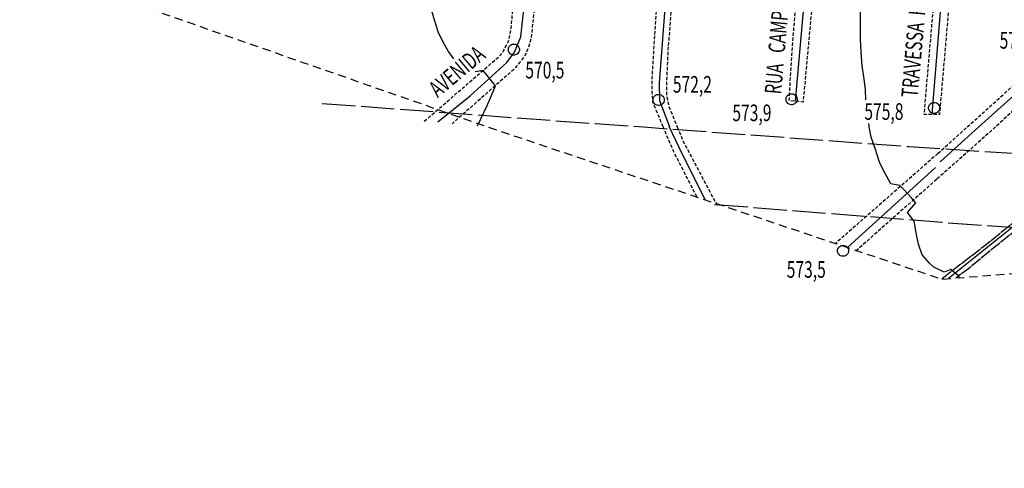
# Model space of a CAD drawing. Extents: x 407247 to 419261, y 7403127 to 7411618.
# Drawn here: x 409392 to 409984, y 7403901 to 7404171 of the extents above; entities that cross this region are included whole.
import ezdxf

# ---------------------------------------------------------------- set-up
doc = ezdxf.new("R2010")
doc.units = 0
doc.header["$MEASUREMENT"] = 0
for name, pattern in [('TRACO_02', [8, 5, -3]), ('TRACO_15', [3, 2, -1]), ('TRACO_19', [23.5, 20, -3.5]), ('TRACO_22', [7.5, 7, -0.5])]:
    doc.linetypes.add(name, pattern=pattern)
for name, color, linetype in [('CURVA_INTERM', 255, 'CONTINUOUS'), ('CURVA_MESTRA', 1, 'CONTINUOUS'), ('DIV_BAIRROS_TOP', 7, 'CONTINUOUS'), ('EIXO_VIAS_ROD', 255, 'CONTINUOUS'), ('LINHA_TRANSMISS_E_TORRE', 255, 'CONTINUOUS'), ('PTO_INTE_E_NA', 255, 'CONTINUOUS'), ('TOP_VIA_PAV_M_FIO', 255, 'CONTINUOUS'), ('VIA_CONSTR', 1, 'CONTINUOUS'), ('VIA_N_PAV_S_MFIO', 1, 'CONTINUOUS')]:
    doc.layers.add(name, color=color, linetype=linetype)
doc.styles.add('LDUP', font='LDUP.SHX')

# ---------------------------------------------------------------- blocks, each defined once
blk = doc.blocks.new('COD003', base_point=(412546.41, 7406522.66))
at = {"layer": 'PTO_INTE_E_NA'}
blk.add_lwpolyline([(412546.394974, 7406520.209885), (412545.828512, 7406520.275361), (412545.324364, 7406520.441575), (412544.993405, 7406520.644171), (412544.784419, 7406520.819163), (412544.454243, 7406521.181794), (412544.213221, 7406521.561104), (412544.016859, 7406521.974631), (412543.957381, 7406522.278901), (412543.952969, 7406522.896939), (412543.992966, 7406523.314698), (412544.155574, 7406523.771093), (412544.3621, 7406524.120195), (412544.563255, 7406524.384319), (412544.929606, 7406524.692722), (412545.375759, 7406524.955776), (412545.813836, 7406525.127175), (412546.061084, 7406525.151454), (412546.415318, 7406525.160284), (412546.967142, 7406525.12548), (412547.505598, 7406524.956386), (412547.8868, 7406524.739795), (412548.31322, 7406524.367944), (412548.601165, 7406523.896682), (412548.849711, 7406523.312277), (412548.931528, 7406522.889252), (412548.924189, 7406522.622239), (412548.919327, 7406522.330277), (412548.732164, 7406521.716474), (412548.450344, 7406521.25002), (412548.08972, 7406520.85041), (412547.673312, 7406520.528309), (412547.059046, 7406520.279002), (412546.651215, 7406520.212123)], close=True, dxfattribs=at)

msp = doc.modelspace()

# ---------------------------------------------------------------- linework, layer by layer
at = {"layer": 'CURVA_INTERM', "linetype": 'CONTINUOUS'}
for points in [[(409652.8, 7404147.21), (409649.65, 7404151.72), (409646.48, 7404157.39), (409643.57, 7404163.59), (409641.45, 7404170), (409639.45, 7404176.83)], [(409667.16, 7404107.01), (409673.01, 7404119.12), (409675.45, 7404125.32), (409677.89, 7404131.13), (409670.57, 7404140.33), (409665.73, 7404139.51)]]:
    msp.add_lwpolyline(points, dxfattribs=at)
at = {"layer": 'CURVA_MESTRA', "linetype": 'CONTINUOUS'}
for points in [[(409900.64, 7404122.69), (409900.42, 7404128.6), (409899.6, 7404135.27), (409898.4, 7404143.11), (409897.78, 7404151.37), (409897.49, 7404158.89), (409897.52, 7404165.99), (409897.56, 7404173.77), (409897.57, 7404178.6), (409897.58, 7404180.97), (409897.61, 7404188.76), (409897.61, 7404189.28), (409897.64, 7404196.81), (409897.66, 7404203.85), (409897.74, 7404210.84), (409897.93, 7404217.83), (409898.01, 7404224.65), (409898.52, 7404232.12), (409898.7, 7404238.79), (409898.84, 7404245.56), (409899.3, 7404261.19), (409899.58, 7404268.01)], [(409957.21, 7404015.13), (409956.42, 7404016.87), (409951.8, 7404020.56), (409947.69, 7404019.04), (409941.5, 7404022), (409938.96, 7404024.36), (409934.56, 7404029.45), (409932.28, 7404035.91), (409930.97, 7404042.59), (409929.82, 7404049.57), (409925.74, 7404054.93), (409930.77, 7404060.77), (409927.96, 7404063.84), (409923.45, 7404068.76), (409921.21, 7404071.21), (409915.78, 7404072.09), (409914.5, 7404074.36), (409912.02, 7404078.79), (409909.57, 7404083.81), (409908.64, 7404085.73), (409906.21, 7404093.32), (409903.78, 7404100.25), (409902.77, 7404106.31), (409902.64, 7404107.09), (409902.38, 7404108.48)]]:
    msp.add_lwpolyline(points, dxfattribs=at)
at = {"layer": 'DIV_BAIRROS_TOP', "linetype": 'TRACO_02', "flags": 128}
msp.add_lwpolyline([(407714.42, 7406106.31), (407706.19, 7406101.42), (407705, 7406094.74), (407706.91, 7406080.89), (407704.76, 7406071.58), (407696.64, 7406061.31), (407690.91, 7406054.62), (407687.81, 7406046.27), (407685.42, 7406033.85), (407686.37, 7406020.96), (407691.39, 7406011.88), (407690.19, 7405993.97), (407687.33, 7405982.27), (407684.7, 7405967.95), (407692.82, 7405950.76), (407692.58, 7405941.44), (407688.52, 7405931.89), (407676.82, 7405911.12), (407668.82, 7405897.27), (407670.02, 7405881.03), (407660.47, 7405864.56), (407649, 7405852.38), (407640.41, 7405845.93), (407626.32, 7405833.99), (407611.52, 7405835.43), (407598.38, 7405839.72), (407585.01, 7405841.16), (407571.16, 7405835.19), (407554.09, 7405815.85), (407543.35, 7405801.52), (407528.54, 7405783.85), (407523.77, 7405773.11), (407513.02, 7405757.35), (407506.46, 7405751.14), (407497.62, 7405742.54), (407488.31, 7405731.08), (407473.74, 7405721.05), (407477.32, 7405701.71), (407482.58, 7405687.15), (407485.44, 7405674.01), (407482.1, 7405658.26), (407483.29, 7405648.94), (407485.2, 7405635.81), (407478.28, 7405627.21), (407460.85, 7405620.53), (407455.6, 7405607.87), (407452.97, 7405594.74), (407449.15, 7405588.53), (407428.5, 7405584.23), (407412.5, 7405582.56), (407403.66, 7405579.94), (407397.33, 7405577.37), (407388.38, 7405573.73), (407383.37, 7405564.18), (407386.47, 7405552.96), (407380.02, 7405547.94), (407369.52, 7405543.17), (407364.98, 7405536.24), (407366.89, 7405521.68), (407358.18, 7405504.01), (407344.09, 7405497.8), (407336.45, 7405492.07), (407325.94, 7405479.65), (407317.58, 7405468.43), (407306.84, 7405458.88), (407284.04, 7405441.69), (407264.93, 7405419.72), (407247.01, 7405396.47), (407429.4, 7405224.75), (407764.57, 7404909.19), (407806.2, 7404869.99), (407985.4, 7404756.33), (408208.86, 7404613.77), (408572.54, 7404352.17), (408645.21, 7404446.37), (408929.13, 7404242.93), (409030.82, 7404166.75), (409038.66, 7404166.24), (409084.36, 7404173.59), (409116.77, 7404174.15), (409134.88, 7404175.56), (409144.49, 7404177.81), (409157.62, 7404183.95), (409223.01, 7404193.68), (409300.8, 7404209.55), (409336.44, 7404207.03), (409403.97, 7404200.45), (409562.73, 7404144.96), (409673.3, 7404106.31), (409946.34, 7404014.84), (410042.53, 7404022.24), (410203.1, 7404032.57), (410254.9, 7404008.29), (410278.73, 7404000.4), (410299.77, 7403977.52), (410376.56, 7403890.88), (410443.08, 7403820.2), (410474.16, 7403785.03), (410487.84, 7403769.6), (410512.66, 7403741.97), (410537.89, 7403716.33), (410556.72, 7403695.92), (410573.13, 7403676.69), (410612.18, 7403631.44), (410641.82, 7403597.4), (410706.69, 7403528.91), (410810.22, 7403415.57), (410917.76, 7403294.03), (411013.66, 7403190.11), (411037.29, 7403164.47), (411050.92, 7403146.85), (411058.52, 7403153.85), (411125, 7403207.92), (411173.26, 7403245.77), (411252.16, 7403305.84), (411294.21, 7403338.68), (411321.04, 7403359.31), (411438.18, 7403455.23), (411500.25, 7403506.08), (411569.94, 7403558.95), (411637.82, 7403613.61), (411695.26, 7403660.08), (411749.26, 7403701.81), (411799.33, 7403740.51), (411859.28, 7403786.79), (411891.89, 7403814.85), (411959.04, 7403869.87), (412050.85, 7403944.21), (412143.41, 7404020.09), (412173.76, 7404048.16), (412196.21, 7404036.16), (412229.4, 7404016.11)], dxfattribs=at)
at = {"layer": 'EIXO_VIAS_ROD', "linetype": 'CONTINUOUS', "flags": 128}
for points in [[(409562.73, 7404791.84), (409589.37, 7404763.09), (409633.28, 7404715.57), (409669.97, 7404675.85), (409708, 7404633.49), (409729.98, 7404609.01), (409748.44, 7404588.51), (409757.57, 7404578.35), (409801.62, 7404529.37), (409804.8, 7404525.88), (409851, 7404475.08), (409856.96, 7404468.52), (409902.22, 7404423.19), (409858.28, 7404365), (409801.29, 7404285.85), (409798.7, 7404282.27), (409787.56, 7404280.56), (409776.36, 7404132.77), (409776.54, 7404122.27), (409782.62, 7404106.43)], [(409643.28, 7404109.32), (409662.68, 7404125.03), (409684.78, 7404145.12), (409689.38, 7404151.27), (409693.25, 7404160.59), (409696.21, 7404188.32), (409703.4, 7404267.55), (409703.46, 7404267.65), (409745.73, 7404326.71), (409746.41, 7404327.67), (409809.68, 7404416.75), (409851, 7404475.08), (409851.17, 7404475.32)], [(409873.37, 7404294.16), (409873.34, 7404293.87), (409858.25, 7404121.89)], [(409950.73, 7404241.89), (409940.44, 7404113.97)], [(409968.65, 7404106.31), (410025.5, 7404157.37)], [(409782.29, 7404106.77), (409790.12, 7404089.99), (409804.12, 7404062.56)], [(409968.65, 7404106.31), (409945.32, 7404085.33)], [(410066.65, 7404106.31), (410021.61, 7404072.04), (409950.4, 7404015.13)], [(409942.58, 7404081.84), (409889.36, 7404033.55)]]:
    msp.add_lwpolyline(points, dxfattribs=at)
at = {"layer": 'LINHA_TRANSMISS_E_TORRE', "linetype": 'TRACO_19', "flags": 128}
for points in [[(409573.71, 7404120.49), (409738.18, 7404108.33), (409766.9, 7404106.31), (409926.42, 7404094.56), (409989.02, 7404090.49), (410021.94, 7404087.76)], [(409809.7, 7404059.76), (409946.41, 7404049.04), (410365.2, 7404018.64), (410392.48, 7404016.95), (410464.49, 7404011.6), (410777.06, 7404106.31)]]:
    msp.add_lwpolyline(points, dxfattribs=at)
at = {"layer": 'VIA_CONSTR', "linetype": 'TRACO_15', "flags": 128}
for points in [[(409912.85, 7404277.55), (409903.53, 7404287.83), (409884.45, 7404287.36), (409877.48, 7404275.73), (409870.84, 7404207.33), (409862.93, 7404121.29), (409854.56, 7404122.19), (409856.16, 7404149.53), (409865.56, 7404269.35), (409856.56, 7404279.52), (409795.13, 7404270.44), (409793.9, 7404270.13), (409792.46, 7404268.8), (409791.01, 7404267.43), (409790.25, 7404264.71), (409781.6, 7404151.57), (409780.84, 7404133.6), (409780.85, 7404124.85), (409782.17, 7404118.88), (409787.26, 7404106.31)], [(409961.69, 7404106.31), (410017.65, 7404156.77), (410018.34, 7404158.64), (410017.33, 7404160.56), (410015.89, 7404162.64), (409956.08, 7404229.27), (409955.12, 7404229.85), (409954.69, 7404228.89), (409954.37, 7404226.49), (409954.25, 7404221.53), (409944.96, 7404113.75), (409935.77, 7404113.76), (409944.26, 7404211.95), (409944.86, 7404225.76), (409944.93, 7404234.25), (409944.93, 7404238.09), (409944.57, 7404241.56), (409912.85, 7404277.55)], [(409779.94, 7404260.85), (409780.01, 7404265.49), (409779.38, 7404267.6), (409777.64, 7404269.35), (409774.45, 7404268.91), (409711.72, 7404258.33), (409710.21, 7404257.6), (409709.73, 7404256.53), (409708.78, 7404247.73), (409699.33, 7404159.45), (409698.02, 7404154.88), (409696.36, 7404150.67), (409694.9, 7404148.12), (409692.97, 7404145.68), (409688.96, 7404140.95), (409666.05, 7404120.73), (409651.82, 7404108.23)], [(409635.14, 7404109.72), (409680.82, 7404149.31), (409682.81, 7404152.01), (409684.05, 7404154.4), (409685.4, 7404156.96), (409686.14, 7404159.31), (409686.64, 7404161.33), (409687.4, 7404165.69), (409695.38, 7404256.27), (409692.73, 7404258.57), (409562.73, 7404239.68)], [(409778.84, 7404106.31), (409772.78, 7404120.68), (409772.17, 7404127.29), (409772.18, 7404131.24), (409772.21, 7404135.93), (409779.94, 7404260.85)], [(410086.82, 7404205.65), (410033.45, 7404156.89), (409978.68, 7404106.31)], [(409799.08, 7404064.24), (409784.94, 7404091.83), (409778.84, 7404106.31)], [(409787.26, 7404106.31), (409790.62, 7404098.04), (409810.65, 7404060.2)], [(409978.68, 7404106.31), (409977.13, 7404104.88), (409943.3, 7404074.84)], [(409944.02, 7404090.37), (409961.69, 7404106.31)], [(409944.02, 7404090.37), (409881.96, 7404035.87)], [(409943.3, 7404074.84), (409894.29, 7404031.37)]]:
    msp.add_lwpolyline(points, dxfattribs=at)
at = {"layer": 'VIA_N_PAV_S_MFIO', "linetype": 'TRACO_22', "flags": 128}
for points in [[(410064.57, 7404106.31), (410062.21, 7404104.49), (410048.33, 7404094.81), (410033.76, 7404082.52), (410021.9, 7404073.8), (410007.01, 7404062.52), (409992.7, 7404051.45), (409973.17, 7404035.6), (409956.25, 7404022.63), (409946.34, 7404014.84)], [(410069.46, 7404106.31), (410058.46, 7404098.64), (410048.58, 7404090.65), (410038.82, 7404082.31), (410027.56, 7404073.04), (410015.06, 7404063.36), (410001.34, 7404052.35), (409985.86, 7404040.17), (409976.04, 7404032.4), (409962.37, 7404021.01), (409954.74, 7404015.43)]]:
    msp.add_lwpolyline(points, dxfattribs=at)

# ---------------------------------------------------------------- block references
at = {"layer": 'PTO_INTE_E_NA', "xscale": 1.333333333333333, "yscale": 1.333333333333333, "zscale": 1.333333333333333}
for p in [(409688.96, 7404152.76, 760.67), (409776.04, 7404122.52, 762.91), (409855.98, 7404122.95, 765.14), (409941.72, 7404117.69, 767.71), (409886.94, 7404031.79, 764.66)]:
    msp.add_blockref('COD003', p, dxfattribs=at)

# ---------------------------------------------------------------- texts
at = {"layer": 'PTO_INTE_E_NA', "style": 'LDUP', "width": 0.69}
for s, p in [('577,9', (409981.12, 7404153.39, 770.59)), ('570,5', (409695.9, 7404135.49, 760.67)), ('572,2', (409784.61, 7404126.93, 762.91)), ('575,8', (409899.78, 7404110.59, 767.71)), ('573,9', (409820.41, 7404109.81, 765.14)), ('573,5', (409853.09, 7404015.64, 764.66))]:
    msp.add_text(s, height=10, dxfattribs=at).set_placement(p)
at = {"layer": 'TOP_VIA_PAV_M_FIO', "style": 'LDUP', "width": 0.69}
for s, rotation, p in [('RUA   CAMPOS    GERAIS', 85, (409849.7, 7404125.72)), ('TRAVESSA  FLORAL', 85, (409931.89, 7404123.67)), ('AVENIDA', 40, (409643.21, 7404123.56))]:
    msp.add_text(s, height=10, rotation=rotation, dxfattribs=at).set_placement(p)

doc.saveas('drawing.dxf')
